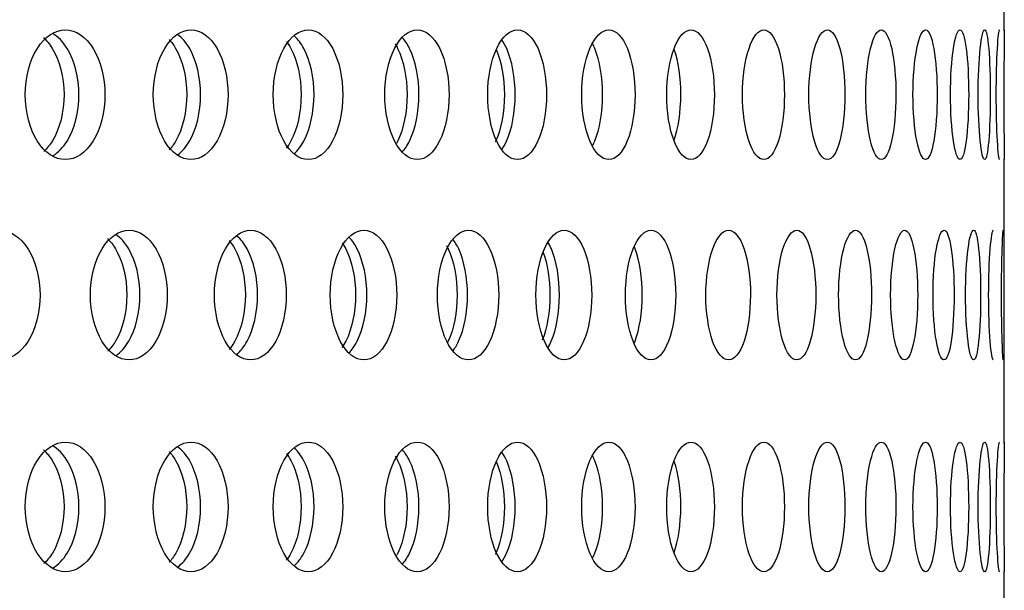
# Model space of a CAD drawing. Units: millimetres. Extents: x 0 to 291, y -7 to 204.
# Drawn here: x 270 to 274, y 151 to 153 of the extents above; entities that cross this region are included whole.
import ezdxf

# ---------------------------------------------------------------- set-up
doc = ezdxf.new("R2010")
doc.units = ezdxf.units.MM
doc.layers.add('C-23G-CHAPA_CUBO', color=7, linetype='Continuous')
doc.layers.add('Predeterminado', color=7, linetype='Continuous')

# ---------------------------------------------------------------- blocks, each defined once
blk = doc.blocks.new('SE3')
at = {"layer": 'C-23G-CHAPA_CUBO', "color": 7, "linetype": 'Continuous'}
for p, q in [((274.0611, 153.3751), (274.0611, 154.4464)), ((274.0611, 151.8186), (274.0611, 152.8899)), ((274.0611, 150.2621), (274.0611, 151.3334))]:
    blk.add_line(p, q, dxfattribs=at)
for points, knots in [([(270.5114, 152.8889), (270.5506, 152.8889), (270.5887, 152.9143), (270.6442, 153.004), (270.6608, 153.0685), (270.661, 153.1982), (270.6448, 153.2626), (270.5889, 153.3535), (270.5506, 153.3787), (270.4732, 153.3791), (270.4339, 153.3536), (270.3771, 153.2643), (270.3598, 153.2), (270.3595, 153.0693), (270.3766, 153.0047), (270.4333, 152.9146), (270.4723, 152.8889), (270.5114, 152.8889)], [0, 0, 0, 0, 0.125, 0.125, 0.25, 0.25, 0.375, 0.375, 0.5, 0.5, 0.625, 0.625, 0.75, 0.75, 0.875, 0.875, 1, 1, 1, 1]), ([(270.4649, 152.9039), (270.4848, 152.9158), (270.5031, 152.9345), (270.546, 153.0039), (270.5626, 153.0684), (270.5628, 153.1982), (270.5465, 153.2626), (270.5028, 153.334), (270.4836, 153.3533), (270.4628, 153.3651)], [0.0563861, 0.0563861, 0.0563861, 0.0563861, 0.125, 0.125, 0.25, 0.25, 0.375, 0.375, 0.446224, 0.446224, 0.446224, 0.446224]), ([(270.9863, 152.8889), (271.0231, 152.8889), (271.0588, 152.9143), (271.1107, 153.004), (271.1263, 153.0685), (271.1264, 153.1982), (271.1112, 153.2626), (271.0589, 153.3535), (271.0231, 153.3787), (270.9504, 153.3791), (270.9136, 153.3536), (270.8603, 153.2643), (270.844, 153.2), (270.8438, 153.0693), (270.8599, 153.0047), (270.9131, 152.9146), (270.9496, 152.8889), (270.9863, 152.8889)], [0, 0, 0, 0, 0.125, 0.125, 0.25, 0.25, 0.375, 0.375, 0.5, 0.5, 0.625, 0.625, 0.75, 0.75, 0.875, 0.875, 1, 1, 1, 1]), ([(270.9362, 152.9072), (270.9529, 152.9192), (270.9683, 152.9367), (271.0071, 153.0039), (271.0226, 153.0684), (271.0228, 153.1982), (271.0076, 153.2626), (270.9684, 153.3309), (270.9528, 153.3487), (270.936, 153.3607)], [0.0625431, 0.0625431, 0.0625431, 0.0625431, 0.125, 0.125, 0.25, 0.25, 0.375, 0.375, 0.4378779, 0.4378779, 0.4378779, 0.4378779]), ([(271.4301, 152.8889), (271.4643, 152.8889), (271.4975, 152.9143), (271.5458, 153.004), (271.5603, 153.0685), (271.5604, 153.1982), (271.5463, 153.2626), (271.4977, 153.3535), (271.4643, 153.3787), (271.3967, 153.3791), (271.3623, 153.3536), (271.3127, 153.2643), (271.2974, 153.2), (271.2972, 153.0693), (271.3122, 153.0047), (271.3618, 152.9146), (271.3959, 152.8889), (271.4301, 152.8889)], [0, 0, 0, 0, 0.125, 0.125, 0.25, 0.25, 0.375, 0.375, 0.5, 0.5, 0.625, 0.625, 0.75, 0.75, 0.875, 0.875, 1, 1, 1, 1]), ([(271.8419, 152.8889), (271.8735, 152.8889), (271.9041, 152.9143), (271.9486, 153.004), (271.962, 153.0685), (271.9621, 153.1982), (271.9491, 153.2626), (271.9042, 153.3535), (271.8734, 153.3787), (271.811, 153.3791), (271.7792, 153.3536), (271.7332, 153.2643), (271.7191, 153.2), (271.7189, 153.0693), (271.7328, 153.0047), (271.7787, 152.9146), (271.8102, 152.8889), (271.8419, 152.8889)], [0, 0, 0, 0, 0.125, 0.125, 0.25, 0.25, 0.375, 0.375, 0.5, 0.5, 0.625, 0.625, 0.75, 0.75, 0.875, 0.875, 1, 1, 1, 1]), ([(272.2207, 152.8889), (272.2496, 152.8889), (272.2777, 152.9143), (272.3183, 153.004), (272.3305, 153.0685), (272.3306, 153.1982), (272.3188, 153.2626), (272.2778, 153.3535), (272.2496, 153.3787), (272.1924, 153.3791), (272.1632, 153.3536), (272.1211, 153.2643), (272.1081, 153.2), (272.1079, 153.0693), (272.1207, 153.0047), (272.1628, 152.9146), (272.1917, 152.8889), (272.2207, 152.8889)], [0, 0, 0, 0, 0.125, 0.125, 0.25, 0.25, 0.375, 0.375, 0.5, 0.5, 0.625, 0.625, 0.75, 0.75, 0.875, 0.875, 1, 1, 1, 1]), ([(272.5658, 152.8889), (272.592, 152.8889), (272.6174, 152.9143), (272.6541, 153.004), (272.6651, 153.0685), (272.6652, 153.1982), (272.6545, 153.2626), (272.6175, 153.3535), (272.592, 153.3787), (272.5402, 153.3791), (272.5137, 153.3536), (272.4754, 153.2643), (272.4636, 153.2), (272.4634, 153.0693), (272.4751, 153.0047), (272.5133, 152.9146), (272.5396, 152.8889), (272.5658, 152.8889)], [0, 0, 0, 0, 0.125, 0.125, 0.25, 0.25, 0.375, 0.375, 0.5, 0.5, 0.625, 0.625, 0.75, 0.75, 0.875, 0.875, 1, 1, 1, 1]), ([(272.8765, 152.8889), (272.9, 152.8889), (272.9226, 152.9143), (272.9553, 153.004), (272.9651, 153.0685), (272.9652, 153.1982), (272.9557, 153.2626), (272.9227, 153.3535), (272.8999, 153.3787), (272.8536, 153.3791), (272.8299, 153.3536), (272.7956, 153.2643), (272.785, 153.2), (272.7848, 153.0693), (272.7952, 153.0047), (272.8296, 152.9146), (272.8531, 152.8889), (272.8765, 152.8889)], [0, 0, 0, 0, 0.125, 0.125, 0.25, 0.25, 0.375, 0.375, 0.5, 0.5, 0.625, 0.625, 0.75, 0.75, 0.875, 0.875, 1, 1, 1, 1]), ([(273.1522, 152.8889), (273.1728, 152.8889), (273.1926, 152.9143), (273.2213, 153.004), (273.2298, 153.0685), (273.2299, 153.1982), (273.2216, 153.2626), (273.1927, 153.3535), (273.1728, 153.3787), (273.132, 153.3791), (273.1111, 153.3536), (273.0808, 153.2643), (273.0714, 153.2), (273.0713, 153.0693), (273.0805, 153.0047), (273.1108, 152.9146), (273.1315, 152.8889), (273.1522, 152.8889)], [0, 0, 0, 0, 0.125, 0.125, 0.25, 0.25, 0.375, 0.375, 0.5, 0.5, 0.625, 0.625, 0.75, 0.75, 0.875, 0.875, 1, 1, 1, 1]), ([(273.3922, 152.8889), (273.4099, 152.8889), (273.4269, 152.9143), (273.4515, 153.004), (273.4588, 153.0685), (273.4588, 153.1982), (273.4517, 153.2626), (273.427, 153.3535), (273.4099, 153.3787), (273.3748, 153.3791), (273.3568, 153.3536), (273.3305, 153.2643), (273.3224, 153.2), (273.3223, 153.0693), (273.3303, 153.0047), (273.3565, 152.9146), (273.3744, 152.8889), (273.3922, 152.8889)], [0, 0, 0, 0, 0.125, 0.125, 0.25, 0.25, 0.375, 0.375, 0.5, 0.5, 0.625, 0.625, 0.75, 0.75, 0.875, 0.875, 1, 1, 1, 1]), ([(273.596, 152.8889), (273.6109, 152.8889), (273.625, 152.9143), (273.6454, 153.004), (273.6514, 153.0685), (273.6515, 153.1982), (273.6456, 153.2626), (273.6251, 153.3535), (273.6109, 153.3787), (273.5815, 153.3791), (273.5664, 153.3536), (273.5443, 153.2643), (273.5374, 153.2), (273.5373, 153.0693), (273.5441, 153.0047), (273.5662, 152.9146), (273.5812, 152.8889), (273.596, 152.8889)], [0, 0, 0, 0, 0.125, 0.125, 0.25, 0.25, 0.375, 0.375, 0.5, 0.5, 0.625, 0.625, 0.75, 0.75, 0.875, 0.875, 1, 1, 1, 1]), ([(273.7633, 152.8889), (273.7752, 152.8889), (273.7865, 152.9143), (273.8027, 153.004), (273.8074, 153.0685), (273.8074, 153.1982), (273.8028, 153.2626), (273.7865, 153.3535), (273.7752, 153.3787), (273.7517, 153.3791), (273.7395, 153.3536), (273.7215, 153.2643), (273.7159, 153.2), (273.7159, 153.0693), (273.7214, 153.0047), (273.7393, 152.9146), (273.7514, 152.8889), (273.7633, 152.8889)], [0, 0, 0, 0, 0.125, 0.125, 0.25, 0.25, 0.375, 0.375, 0.5, 0.5, 0.625, 0.625, 0.75, 0.75, 0.875, 0.875, 1, 1, 1, 1]), ([(273.8937, 152.8889), (273.9027, 152.8889), (273.911, 152.9143), (273.9229, 153.004), (273.9264, 153.0685), (273.9264, 153.1982), (273.923, 153.2626), (273.9111, 153.3535), (273.9026, 153.3787), (273.885, 153.3791), (273.8757, 153.3536), (273.862, 153.2643), (273.8577, 153.2), (273.8576, 153.0693), (273.8619, 153.0047), (273.8756, 152.9146), (273.8848, 152.8889), (273.8937, 152.8889)], [0, 0, 0, 0, 0.125, 0.125, 0.25, 0.25, 0.375, 0.375, 0.5, 0.5, 0.625, 0.625, 0.75, 0.75, 0.875, 0.875, 1, 1, 1, 1]), ([(273.9869, 152.8889), (273.9929, 152.8889), (273.9983, 152.9143), (274.0059, 153.004), (274.0081, 153.0685), (274.0081, 153.1982), (274.006, 153.2626), (273.9983, 153.3535), (273.9929, 153.3787), (273.9811, 153.3791), (273.9748, 153.3536), (273.9653, 153.2643), (273.9623, 153.2), (273.9623, 153.0693), (273.9652, 153.0047), (273.9747, 152.9146), (273.981, 152.8889), (273.9869, 152.8889)], [0, 0, 0, 0, 0.125, 0.125, 0.25, 0.25, 0.375, 0.375, 0.5, 0.5, 0.625, 0.625, 0.75, 0.75, 0.875, 0.875, 1, 1, 1, 1]), ([(274.0427, 153.3789), (274.0398, 153.3789), (274.0365, 153.3535), (274.0313, 153.2643), (274.0296, 153.2), (274.0296, 153.0693), (274.0313, 153.0047), (274.0364, 152.9146), (274.0398, 152.8889), (274.0427, 152.8889)], [0.5003197, 0.5003197, 0.5003197, 0.5003197, 0.625, 0.625, 0.75, 0.75, 0.875, 0.875, 1, 1, 1, 1]), ([(274.0611, 153.3787), (274.0611, 153.3763), (274.0607, 153.3512), (274.0599, 153.2643), (274.0594, 153.2), (274.0594, 153.0693), (274.0598, 153.0047), (274.0607, 152.9146), (274.0611, 152.8889), (274.0611, 152.8889)], [0.50677, 0.50677, 0.50677, 0.50677, 0.625, 0.625, 0.75, 0.75, 0.875, 0.875, 1, 1, 1, 1]), ([(270.4282, 153.3495), (270.4405, 153.3387), (270.452, 153.3251), (270.4897, 153.2644), (270.5065, 153.2), (270.5067, 153.0693), (270.4902, 153.0047), (270.4528, 152.9439), (270.4418, 152.9305), (270.4299, 152.9197)], [0.5799694, 0.5799694, 0.5799694, 0.5799694, 0.625, 0.625, 0.75, 0.75, 0.875, 0.875, 0.9187307, 0.9187307, 0.9187307, 0.9187307]), ([(270.9035, 153.3428), (270.9125, 153.3333), (270.9209, 153.322), (270.9544, 153.2644), (270.9701, 153.2), (270.9704, 153.0693), (270.9549, 153.0047), (270.9215, 152.9467), (270.9132, 152.9354), (270.9044, 152.9258)], [0.5887451, 0.5887451, 0.5887451, 0.5887451, 0.625, 0.625, 0.75, 0.75, 0.875, 0.875, 0.9108144, 0.9108144, 0.9108144, 0.9108144]), ([(271.3471, 153.335), (271.3531, 153.3273), (271.3587, 153.3186), (271.3881, 153.2644), (271.4027, 153.2), (271.4029, 153.0693), (271.3885, 153.0047), (271.359, 152.9495), (271.3531, 152.9404), (271.3468, 152.9323)], [0.5981732, 0.5981732, 0.5981732, 0.5981732, 0.625, 0.625, 0.75, 0.75, 0.875, 0.875, 0.9030668, 0.9030668, 0.9030668, 0.9030668]), ([(271.3764, 152.9115), (271.3899, 152.9233), (271.4023, 152.9393), (271.437, 153.0039), (271.4515, 153.0684), (271.4516, 153.1982), (271.4375, 153.2626), (271.4029, 153.3275), (271.3909, 153.3432), (271.3779, 153.3549)], [0.0696741, 0.0696741, 0.0696741, 0.0696741, 0.125, 0.125, 0.25, 0.25, 0.375, 0.375, 0.428428, 0.428428, 0.428428, 0.428428]), ([(271.758, 153.3259), (271.7613, 153.3206), (271.7645, 153.315), (271.7898, 153.2644), (271.8033, 153.2), (271.8035, 153.0693), (271.7902, 153.0047), (271.7663, 152.9564), (271.7647, 152.9532), (271.763, 152.9502)], [0.6082188, 0.6082188, 0.6082188, 0.6082188, 0.625, 0.625, 0.75, 0.75, 0.875, 0.875, 0.8840129, 0.8840129, 0.8840129, 0.8840129]), ([(271.7846, 152.9171), (271.7949, 152.9282), (271.8044, 152.9423), (271.8349, 153.0039), (271.8482, 153.0684), (271.8484, 153.1982), (271.8354, 153.2626), (271.8049, 153.3245), (271.7958, 153.3383), (271.7859, 153.3492)], [0.078034, 0.078034, 0.078034, 0.078034, 0.125, 0.125, 0.25, 0.25, 0.375, 0.375, 0.4202342, 0.4202342, 0.4202342, 0.4202342]), ([(272.1609, 152.926), (272.1676, 152.9354), (272.1739, 152.9465), (272.1999, 153.0039), (272.212, 153.0684), (272.2122, 153.1982), (272.2003, 153.2626), (272.1741, 153.321), (272.1677, 153.3323), (272.1608, 153.3418)], [0.0898051, 0.0898051, 0.0898051, 0.0898051, 0.125, 0.125, 0.25, 0.25, 0.375, 0.375, 0.4105576, 0.4105576, 0.4105576, 0.4105576]), ([(272.5047, 152.9412), (272.5076, 152.9468), (272.5104, 152.9528), (272.5313, 153.0039), (272.5422, 153.0684), (272.5423, 153.1982), (272.5316, 153.2626), (272.5104, 153.3149), (272.5075, 153.3213), (272.5044, 153.3271)], [0.1072335, 0.1072335, 0.1072335, 0.1072335, 0.125, 0.125, 0.25, 0.25, 0.375, 0.375, 0.3937656, 0.3937656, 0.3937656, 0.3937656]), ([(272.1413, 153.3023), (272.1599, 153.258), (272.171, 153.1968), (272.1712, 153.0693), (272.1591, 153.0047), (272.1379, 152.958), (272.1372, 152.9563), (272.1364, 152.9548)], [0.6311473, 0.6311473, 0.6311473, 0.6311473, 0.75, 0.75, 0.875, 0.875, 0.8795689, 0.8795689, 0.8795689, 0.8795689]), ([(272.8129, 152.9617), (272.8286, 153.0064), (272.838, 153.0697), (272.8381, 153.1968), (272.829, 153.2599), (272.8132, 153.3052)], [0.1273917, 0.1273917, 0.1273917, 0.1273917, 0.25, 0.25, 0.3723951, 0.3723951, 0.3723951, 0.3723951]), ([(270.2624, 152.1324), (270.3027, 152.1324), (270.3419, 152.158), (270.3986, 152.2478), (270.4156, 152.3122), (270.4158, 152.4415), (270.3992, 152.5058), (270.342, 152.5968), (270.3026, 152.6222), (270.223, 152.6225), (270.1827, 152.5969), (270.1247, 152.5074), (270.107, 152.4433), (270.1068, 152.3128), (270.1242, 152.2484), (270.1822, 152.1582), (270.2221, 152.1324), (270.2624, 152.1324)], [0, 0, 0, 0, 0.125, 0.125, 0.25, 0.25, 0.375, 0.375, 0.5, 0.5, 0.625, 0.625, 0.75, 0.75, 0.875, 0.875, 1, 1, 1, 1]), ([(270.7525, 152.1324), (270.7904, 152.1324), (270.8272, 152.158), (270.8805, 152.2478), (270.8964, 152.3122), (270.8966, 152.4415), (270.881, 152.5058), (270.8273, 152.5968), (270.7903, 152.6222), (270.7155, 152.6225), (270.6775, 152.5969), (270.6229, 152.5074), (270.6063, 152.4433), (270.606, 152.3128), (270.6225, 152.2484), (270.677, 152.1582), (270.7147, 152.1324), (270.7525, 152.1324)], [0, 0, 0, 0, 0.125, 0.125, 0.25, 0.25, 0.375, 0.375, 0.5, 0.5, 0.625, 0.625, 0.75, 0.75, 0.875, 0.875, 1, 1, 1, 1]), ([(271.212, 152.1324), (271.2474, 152.1324), (271.2817, 152.158), (271.3315, 152.2478), (271.3463, 152.3122), (271.3465, 152.4415), (271.332, 152.5058), (271.2818, 152.5968), (271.2473, 152.6222), (271.1774, 152.6225), (271.1419, 152.5969), (271.0908, 152.5074), (271.0752, 152.4433), (271.075, 152.3128), (271.0904, 152.2484), (271.1414, 152.1582), (271.1766, 152.1324), (271.212, 152.1324)], [0, 0, 0, 0, 0.125, 0.125, 0.25, 0.25, 0.375, 0.375, 0.5, 0.5, 0.625, 0.625, 0.75, 0.75, 0.875, 0.875, 1, 1, 1, 1]), ([(271.6399, 152.1324), (271.6727, 152.1324), (271.7045, 152.158), (271.7506, 152.2478), (271.7644, 152.3122), (271.7645, 152.4415), (271.7511, 152.5058), (271.7046, 152.5968), (271.6726, 152.6222), (271.6078, 152.6225), (271.5748, 152.5969), (271.5273, 152.5074), (271.5128, 152.4433), (271.5126, 152.3128), (271.5269, 152.2484), (271.5744, 152.1582), (271.607, 152.1324), (271.6399, 152.1324)], [0, 0, 0, 0, 0.125, 0.125, 0.25, 0.25, 0.375, 0.375, 0.5, 0.5, 0.625, 0.625, 0.75, 0.75, 0.875, 0.875, 1, 1, 1, 1]), ([(272.0353, 152.1324), (272.0655, 152.1324), (272.0947, 152.158), (272.1371, 152.2478), (272.1496, 152.3122), (272.1498, 152.4415), (272.1375, 152.5058), (272.0948, 152.5968), (272.0654, 152.6222), (272.0057, 152.6225), (271.9753, 152.5969), (271.9316, 152.5074), (271.9182, 152.4433), (271.918, 152.3128), (271.9312, 152.2484), (271.975, 152.1582), (272.0051, 152.1324), (272.0353, 152.1324)], [0, 0, 0, 0, 0.125, 0.125, 0.25, 0.25, 0.375, 0.375, 0.5, 0.5, 0.625, 0.625, 0.75, 0.75, 0.875, 0.875, 1, 1, 1, 1]), ([(272.3974, 152.1324), (272.4249, 152.1324), (272.4515, 152.158), (272.49, 152.2478), (272.5014, 152.3122), (272.5015, 152.4415), (272.4903, 152.5058), (272.4516, 152.5968), (272.4248, 152.6222), (272.3704, 152.6225), (272.3427, 152.5969), (272.3027, 152.5074), (272.2905, 152.4433), (272.2903, 152.3128), (272.3024, 152.2484), (272.3424, 152.1582), (272.3698, 152.1324), (272.3974, 152.1324)], [0, 0, 0, 0, 0.125, 0.125, 0.25, 0.25, 0.375, 0.375, 0.5, 0.5, 0.625, 0.625, 0.75, 0.75, 0.875, 0.875, 1, 1, 1, 1]), ([(272.7254, 152.1324), (272.7501, 152.1324), (272.7741, 152.158), (272.8086, 152.2478), (272.8188, 152.3122), (272.8189, 152.4415), (272.8089, 152.5058), (272.7741, 152.5968), (272.7501, 152.6222), (272.7011, 152.6225), (272.6761, 152.5969), (272.64, 152.5074), (272.629, 152.4433), (272.6288, 152.3128), (272.6398, 152.2484), (272.6758, 152.1582), (272.7006, 152.1324), (272.7254, 152.1324)], [0, 0, 0, 0, 0.125, 0.125, 0.25, 0.25, 0.375, 0.375, 0.5, 0.5, 0.625, 0.625, 0.75, 0.75, 0.875, 0.875, 1, 1, 1, 1]), ([(273.0186, 152.1324), (273.0406, 152.1324), (273.0618, 152.158), (273.0923, 152.2478), (273.1013, 152.3122), (273.1014, 152.4415), (273.0926, 152.5058), (273.0618, 152.5968), (273.0406, 152.6222), (272.9971, 152.6225), (272.9749, 152.5969), (272.9428, 152.5074), (272.9329, 152.4433), (272.9328, 152.3128), (272.9425, 152.2484), (272.9746, 152.1582), (272.9967, 152.1324), (273.0186, 152.1324)], [0, 0, 0, 0, 0.125, 0.125, 0.25, 0.25, 0.375, 0.375, 0.5, 0.5, 0.625, 0.625, 0.75, 0.75, 0.875, 0.875, 1, 1, 1, 1]), ([(273.2765, 152.1324), (273.2957, 152.1324), (273.3141, 152.158), (273.3405, 152.2478), (273.3483, 152.3122), (273.3484, 152.4415), (273.3408, 152.5058), (273.3141, 152.5968), (273.2956, 152.6222), (273.2578, 152.6225), (273.2384, 152.5969), (273.2103, 152.5074), (273.2017, 152.4433), (273.2016, 152.3128), (273.2101, 152.2484), (273.2382, 152.1582), (273.2574, 152.1324), (273.2765, 152.1324)], [0, 0, 0, 0, 0.125, 0.125, 0.25, 0.25, 0.375, 0.375, 0.5, 0.5, 0.625, 0.625, 0.75, 0.75, 0.875, 0.875, 1, 1, 1, 1]), ([(273.4986, 152.1324), (273.5148, 152.1324), (273.5304, 152.158), (273.5527, 152.2478), (273.5592, 152.3122), (273.5593, 152.4415), (273.5529, 152.5058), (273.5304, 152.5968), (273.5148, 152.6222), (273.4826, 152.6225), (273.4661, 152.5969), (273.4421, 152.5074), (273.4347, 152.4433), (273.4346, 152.3128), (273.4419, 152.2484), (273.4659, 152.1582), (273.4823, 152.1324), (273.4986, 152.1324)], [0, 0, 0, 0, 0.125, 0.125, 0.25, 0.25, 0.375, 0.375, 0.5, 0.5, 0.625, 0.625, 0.75, 0.75, 0.875, 0.875, 1, 1, 1, 1]), ([(273.6842, 152.1324), (273.6975, 152.1324), (273.7102, 152.158), (273.7284, 152.2478), (273.7337, 152.3122), (273.7337, 152.4415), (273.7286, 152.5058), (273.7103, 152.5968), (273.6975, 152.6222), (273.6711, 152.6225), (273.6575, 152.5969), (273.6376, 152.5074), (273.6315, 152.4433), (273.6314, 152.3128), (273.6375, 152.2484), (273.6573, 152.1582), (273.6709, 152.1324), (273.6842, 152.1324)], [0, 0, 0, 0, 0.125, 0.125, 0.25, 0.25, 0.375, 0.375, 0.5, 0.5, 0.625, 0.625, 0.75, 0.75, 0.875, 0.875, 1, 1, 1, 1]), ([(273.8331, 152.1324), (273.8435, 152.1324), (273.8533, 152.158), (273.8672, 152.2478), (273.8713, 152.3122), (273.8713, 152.4415), (273.8674, 152.5058), (273.8533, 152.5968), (273.8435, 152.6222), (273.8229, 152.6225), (273.8122, 152.5969), (273.7965, 152.5074), (273.7916, 152.4433), (273.7915, 152.3128), (273.7964, 152.2484), (273.8121, 152.1582), (273.8227, 152.1324), (273.8331, 152.1324)], [0, 0, 0, 0, 0.125, 0.125, 0.25, 0.25, 0.375, 0.375, 0.5, 0.5, 0.625, 0.625, 0.75, 0.75, 0.875, 0.875, 1, 1, 1, 1]), ([(273.9449, 152.1324), (273.9524, 152.1324), (273.9593, 152.158), (273.969, 152.2478), (273.9717, 152.3122), (273.9717, 152.4415), (273.969, 152.5058), (273.9593, 152.5968), (273.9524, 152.6222), (273.9377, 152.6225), (273.9299, 152.5969), (273.9184, 152.5074), (273.9148, 152.4433), (273.9147, 152.3128), (273.9183, 152.2484), (273.9298, 152.1582), (273.9375, 152.1324), (273.9449, 152.1324)], [0, 0, 0, 0, 0.125, 0.125, 0.25, 0.25, 0.375, 0.375, 0.5, 0.5, 0.625, 0.625, 0.75, 0.75, 0.875, 0.875, 1, 1, 1, 1]), ([(274.0195, 152.6224), (274.0151, 152.6224), (274.0103, 152.5968), (274.0031, 152.5074), (274.0007, 152.4433), (274.0007, 152.3128), (274.003, 152.2484), (274.0102, 152.1582), (274.015, 152.1324), (274.0195, 152.1324)], [0.5002755, 0.5002755, 0.5002755, 0.5002755, 0.625, 0.625, 0.75, 0.75, 0.875, 0.875, 1, 1, 1, 1]), ([(274.0566, 152.6224), (274.0551, 152.6224), (274.0533, 152.5968), (274.0503, 152.5074), (274.0492, 152.4433), (274.0492, 152.3128), (274.0503, 152.2484), (274.0533, 152.1582), (274.0551, 152.1324), (274.0566, 152.1324)], [0.5002755, 0.5002755, 0.5002755, 0.5002755, 0.625, 0.625, 0.75, 0.75, 0.875, 0.875, 1, 1, 1, 1]), ([(270.6709, 152.5905), (270.6818, 152.58), (270.692, 152.5672), (270.7276, 152.5075), (270.7436, 152.4433), (270.7439, 152.3128), (270.7281, 152.2484), (270.6927, 152.1886), (270.6828, 152.1759), (270.6722, 152.1655)], [0.5831042, 0.5831042, 0.5831042, 0.5831042, 0.625, 0.625, 0.75, 0.75, 0.875, 0.875, 0.9158547, 0.9158547, 0.9158547, 0.9158547]), ([(270.7029, 152.1497), (270.7208, 152.1617), (270.7372, 152.1797), (270.7775, 152.2477), (270.7934, 152.3122), (270.7935, 152.4415), (270.778, 152.5058), (270.7372, 152.5752), (270.7204, 152.5935), (270.7022, 152.6055)], [0.0605393, 0.0605393, 0.0605393, 0.0605393, 0.125, 0.125, 0.25, 0.25, 0.375, 0.375, 0.4404288, 0.4404288, 0.4404288, 0.4404288]), ([(271.1306, 152.5831), (271.1382, 152.5742), (271.1454, 152.5638), (271.1768, 152.5075), (271.1918, 152.4433), (271.192, 152.3128), (271.1772, 152.2484), (271.1457, 152.1914), (271.1385, 152.1808), (271.1307, 152.1717)], [0.5924765, 0.5924765, 0.5924765, 0.5924765, 0.625, 0.625, 0.75, 0.75, 0.875, 0.875, 0.9080162, 0.9080162, 0.9080162, 0.9080162]), ([(271.1589, 152.1536), (271.1736, 152.1655), (271.1871, 152.1821), (271.2233, 152.2477), (271.2381, 152.3122), (271.2383, 152.4415), (271.2238, 152.5058), (271.1875, 152.5719), (271.1743, 152.5884), (271.1599, 152.6003)], [0.0672101, 0.0672101, 0.0672101, 0.0672101, 0.125, 0.125, 0.25, 0.25, 0.375, 0.375, 0.4315701, 0.4315701, 0.4315701, 0.4315701]), ([(271.5833, 152.1586), (271.5948, 152.17), (271.6054, 152.1849), (271.6376, 152.2477), (271.6513, 152.3122), (271.6514, 152.4415), (271.638, 152.5058), (271.6059, 152.5689), (271.5957, 152.5835), (271.5846, 152.5947)], [0.0749759, 0.0749759, 0.0749759, 0.0749759, 0.125, 0.125, 0.25, 0.25, 0.375, 0.375, 0.4232329, 0.4232329, 0.4232329, 0.4232329]), ([(271.9753, 152.1653), (271.9836, 152.1756), (271.9913, 152.1882), (272.0193, 152.2477), (272.0319, 152.3122), (272.032, 152.4415), (272.0197, 152.5058), (271.9918, 152.5657), (271.9843, 152.578), (271.9762, 152.5882)], [0.0842418, 0.0842418, 0.0842418, 0.0842418, 0.125, 0.125, 0.25, 0.25, 0.375, 0.375, 0.41438, 0.41438, 0.41438, 0.41438]), ([(271.5578, 152.5749), (271.5626, 152.568), (271.5671, 152.5604), (271.5945, 152.5075), (271.6083, 152.4433), (271.6085, 152.3128), (271.5949, 152.2484), (271.5672, 152.1944), (271.5624, 152.1863), (271.5572, 152.1789)], [0.6020034, 0.6020034, 0.6020034, 0.6020034, 0.625, 0.625, 0.75, 0.75, 0.875, 0.875, 0.8996271, 0.8996271, 0.8996271, 0.8996271]), ([(271.9522, 152.5645), (271.9544, 152.5606), (271.9565, 152.5565), (271.9798, 152.5075), (271.9925, 152.4433), (271.9926, 152.3128), (271.9801, 152.2484), (271.9583, 152.202), (271.9577, 152.2007), (271.957, 152.1994)], [0.6130497, 0.6130497, 0.6130497, 0.6130497, 0.625, 0.625, 0.75, 0.75, 0.875, 0.875, 0.8786971, 0.8786971, 0.8786971, 0.8786971]), ([(272.3364, 152.1785), (272.3407, 152.1858), (272.3448, 152.194), (272.3678, 152.2477), (272.3792, 152.3122), (272.3793, 152.4415), (272.3682, 152.5058), (272.3449, 152.5607), (272.3406, 152.5693), (272.336, 152.5769)], [0.1002225, 0.1002225, 0.1002225, 0.1002225, 0.125, 0.125, 0.25, 0.25, 0.375, 0.375, 0.4007941, 0.4007941, 0.4007941, 0.4007941]), ([(272.6625, 152.1964), (272.6633, 152.1985), (272.6642, 152.2007), (272.6822, 152.2477), (272.6924, 152.3122), (272.6925, 152.4415), (272.6826, 152.5058), (272.6644, 152.5537), (272.6635, 152.5559), (272.6626, 152.5581)], [0.1188348, 0.1188348, 0.1188348, 0.1188348, 0.125, 0.125, 0.25, 0.25, 0.375, 0.375, 0.3813625, 0.3813625, 0.3813625, 0.3813625]), ([(272.3183, 152.5377), (272.3341, 152.4942), (272.3434, 152.4365), (272.3435, 152.3146), (272.3328, 152.252), (272.3145, 152.2071)], [0.6379485, 0.6379485, 0.6379485, 0.6379485, 0.75, 0.75, 0.8715463, 0.8715463, 0.8715463, 0.8715463]), ([(270.5114, 151.3324), (270.5506, 151.3324), (270.5887, 151.3578), (270.6442, 151.4474), (270.6608, 151.512), (270.661, 151.6416), (270.6448, 151.7061), (270.5889, 151.797), (270.5506, 151.8222), (270.4732, 151.8225), (270.4339, 151.7971), (270.3771, 151.7078), (270.3598, 151.6435), (270.3595, 151.5128), (270.3766, 151.4482), (270.4333, 151.3581), (270.4723, 151.3324), (270.5114, 151.3324)], [0, 0, 0, 0, 0.125, 0.125, 0.25, 0.25, 0.375, 0.375, 0.5, 0.5, 0.625, 0.625, 0.75, 0.75, 0.875, 0.875, 1, 1, 1, 1]), ([(270.4649, 151.3473), (270.4848, 151.3593), (270.5031, 151.378), (270.546, 151.4474), (270.5626, 151.5119), (270.5628, 151.6417), (270.5465, 151.7061), (270.5028, 151.7774), (270.4836, 151.7968), (270.4628, 151.8086)], [0.0563861, 0.0563861, 0.0563861, 0.0563861, 0.125, 0.125, 0.25, 0.25, 0.375, 0.375, 0.446224, 0.446224, 0.446224, 0.446224]), ([(270.9863, 151.3324), (271.0231, 151.3324), (271.0588, 151.3578), (271.1107, 151.4474), (271.1263, 151.512), (271.1264, 151.6416), (271.1112, 151.7061), (271.0589, 151.797), (271.0231, 151.8222), (270.9504, 151.8225), (270.9136, 151.7971), (270.8603, 151.7078), (270.844, 151.6435), (270.8438, 151.5128), (270.8599, 151.4482), (270.9131, 151.3581), (270.9496, 151.3324), (270.9863, 151.3324)], [0, 0, 0, 0, 0.125, 0.125, 0.25, 0.25, 0.375, 0.375, 0.5, 0.5, 0.625, 0.625, 0.75, 0.75, 0.875, 0.875, 1, 1, 1, 1]), ([(270.9362, 151.3507), (270.9529, 151.3627), (270.9683, 151.3802), (271.0071, 151.4474), (271.0226, 151.5119), (271.0228, 151.6417), (271.0076, 151.7061), (270.9684, 151.7744), (270.9528, 151.7921), (270.936, 151.8041)], [0.0625431, 0.0625431, 0.0625431, 0.0625431, 0.125, 0.125, 0.25, 0.25, 0.375, 0.375, 0.4378779, 0.4378779, 0.4378779, 0.4378779]), ([(271.4301, 151.3324), (271.4643, 151.3324), (271.4975, 151.3578), (271.5458, 151.4474), (271.5603, 151.512), (271.5604, 151.6416), (271.5463, 151.7061), (271.4977, 151.797), (271.4643, 151.8222), (271.3967, 151.8225), (271.3623, 151.7971), (271.3127, 151.7078), (271.2974, 151.6435), (271.2972, 151.5128), (271.3122, 151.4482), (271.3618, 151.3581), (271.3959, 151.3324), (271.4301, 151.3324)], [0, 0, 0, 0, 0.125, 0.125, 0.25, 0.25, 0.375, 0.375, 0.5, 0.5, 0.625, 0.625, 0.75, 0.75, 0.875, 0.875, 1, 1, 1, 1]), ([(271.3764, 151.355), (271.3899, 151.3667), (271.4023, 151.3828), (271.437, 151.4474), (271.4515, 151.5119), (271.4516, 151.6417), (271.4375, 151.7061), (271.4029, 151.771), (271.3909, 151.7867), (271.3779, 151.7983)], [0.0696741, 0.0696741, 0.0696741, 0.0696741, 0.125, 0.125, 0.25, 0.25, 0.375, 0.375, 0.428428, 0.428428, 0.428428, 0.428428]), ([(271.8419, 151.3324), (271.8735, 151.3324), (271.9041, 151.3578), (271.9486, 151.4474), (271.962, 151.512), (271.9621, 151.6416), (271.9491, 151.7061), (271.9042, 151.797), (271.8734, 151.8222), (271.811, 151.8225), (271.7792, 151.7971), (271.7332, 151.7078), (271.7191, 151.6435), (271.7189, 151.5128), (271.7328, 151.4482), (271.7787, 151.3581), (271.8102, 151.3324), (271.8419, 151.3324)], [0, 0, 0, 0, 0.125, 0.125, 0.25, 0.25, 0.375, 0.375, 0.5, 0.5, 0.625, 0.625, 0.75, 0.75, 0.875, 0.875, 1, 1, 1, 1]), ([(272.2207, 151.3324), (272.2496, 151.3324), (272.2777, 151.3578), (272.3183, 151.4474), (272.3305, 151.512), (272.3306, 151.6416), (272.3188, 151.7061), (272.2778, 151.797), (272.2496, 151.8222), (272.1924, 151.8225), (272.1632, 151.7971), (272.1211, 151.7078), (272.1081, 151.6435), (272.1079, 151.5128), (272.1207, 151.4482), (272.1628, 151.3581), (272.1917, 151.3324), (272.2207, 151.3324)], [0, 0, 0, 0, 0.125, 0.125, 0.25, 0.25, 0.375, 0.375, 0.5, 0.5, 0.625, 0.625, 0.75, 0.75, 0.875, 0.875, 1, 1, 1, 1]), ([(272.5658, 151.3324), (272.592, 151.3324), (272.6174, 151.3578), (272.6541, 151.4474), (272.6651, 151.512), (272.6652, 151.6416), (272.6545, 151.7061), (272.6175, 151.797), (272.592, 151.8222), (272.5402, 151.8225), (272.5137, 151.7971), (272.4754, 151.7078), (272.4636, 151.6435), (272.4634, 151.5128), (272.4751, 151.4482), (272.5133, 151.3581), (272.5396, 151.3324), (272.5658, 151.3324)], [0, 0, 0, 0, 0.125, 0.125, 0.25, 0.25, 0.375, 0.375, 0.5, 0.5, 0.625, 0.625, 0.75, 0.75, 0.875, 0.875, 1, 1, 1, 1]), ([(272.8765, 151.3324), (272.9, 151.3324), (272.9226, 151.3578), (272.9553, 151.4474), (272.9651, 151.512), (272.9652, 151.6416), (272.9557, 151.7061), (272.9227, 151.797), (272.8999, 151.8222), (272.8536, 151.8225), (272.8299, 151.7971), (272.7956, 151.7078), (272.785, 151.6435), (272.7848, 151.5128), (272.7952, 151.4482), (272.8296, 151.3581), (272.8531, 151.3324), (272.8765, 151.3324)], [0, 0, 0, 0, 0.125, 0.125, 0.25, 0.25, 0.375, 0.375, 0.5, 0.5, 0.625, 0.625, 0.75, 0.75, 0.875, 0.875, 1, 1, 1, 1]), ([(273.1522, 151.3324), (273.1728, 151.3324), (273.1926, 151.3578), (273.2213, 151.4474), (273.2298, 151.512), (273.2299, 151.6416), (273.2216, 151.7061), (273.1927, 151.797), (273.1728, 151.8222), (273.132, 151.8225), (273.1111, 151.7971), (273.0808, 151.7078), (273.0714, 151.6435), (273.0713, 151.5128), (273.0805, 151.4482), (273.1108, 151.3581), (273.1315, 151.3324), (273.1522, 151.3324)], [0, 0, 0, 0, 0.125, 0.125, 0.25, 0.25, 0.375, 0.375, 0.5, 0.5, 0.625, 0.625, 0.75, 0.75, 0.875, 0.875, 1, 1, 1, 1]), ([(273.3922, 151.3324), (273.4099, 151.3324), (273.4269, 151.3578), (273.4515, 151.4474), (273.4588, 151.512), (273.4588, 151.6416), (273.4517, 151.7061), (273.427, 151.797), (273.4099, 151.8222), (273.3748, 151.8225), (273.3568, 151.7971), (273.3305, 151.7078), (273.3224, 151.6435), (273.3223, 151.5128), (273.3303, 151.4482), (273.3565, 151.3581), (273.3744, 151.3324), (273.3922, 151.3324)], [0, 0, 0, 0, 0.125, 0.125, 0.25, 0.25, 0.375, 0.375, 0.5, 0.5, 0.625, 0.625, 0.75, 0.75, 0.875, 0.875, 1, 1, 1, 1]), ([(273.596, 151.3324), (273.6109, 151.3324), (273.625, 151.3578), (273.6454, 151.4474), (273.6514, 151.512), (273.6515, 151.6416), (273.6456, 151.7061), (273.6251, 151.797), (273.6109, 151.8222), (273.5815, 151.8225), (273.5664, 151.7971), (273.5443, 151.7078), (273.5374, 151.6435), (273.5373, 151.5128), (273.5441, 151.4482), (273.5662, 151.3581), (273.5812, 151.3324), (273.596, 151.3324)], [0, 0, 0, 0, 0.125, 0.125, 0.25, 0.25, 0.375, 0.375, 0.5, 0.5, 0.625, 0.625, 0.75, 0.75, 0.875, 0.875, 1, 1, 1, 1]), ([(273.7633, 151.3324), (273.7752, 151.3324), (273.7865, 151.3578), (273.8027, 151.4474), (273.8074, 151.512), (273.8074, 151.6416), (273.8028, 151.7061), (273.7865, 151.797), (273.7752, 151.8222), (273.7517, 151.8225), (273.7395, 151.7971), (273.7215, 151.7078), (273.7159, 151.6435), (273.7159, 151.5128), (273.7214, 151.4482), (273.7393, 151.3581), (273.7514, 151.3324), (273.7633, 151.3324)], [0, 0, 0, 0, 0.125, 0.125, 0.25, 0.25, 0.375, 0.375, 0.5, 0.5, 0.625, 0.625, 0.75, 0.75, 0.875, 0.875, 1, 1, 1, 1]), ([(273.8937, 151.3324), (273.9027, 151.3324), (273.911, 151.3578), (273.9229, 151.4474), (273.9264, 151.512), (273.9264, 151.6416), (273.923, 151.7061), (273.9111, 151.797), (273.9026, 151.8222), (273.885, 151.8225), (273.8757, 151.7971), (273.862, 151.7078), (273.8577, 151.6435), (273.8576, 151.5128), (273.8619, 151.4482), (273.8756, 151.3581), (273.8848, 151.3324), (273.8937, 151.3324)], [0, 0, 0, 0, 0.125, 0.125, 0.25, 0.25, 0.375, 0.375, 0.5, 0.5, 0.625, 0.625, 0.75, 0.75, 0.875, 0.875, 1, 1, 1, 1]), ([(273.9869, 151.3324), (273.9929, 151.3324), (273.9983, 151.3578), (274.0059, 151.4474), (274.0081, 151.512), (274.0081, 151.6416), (274.006, 151.7061), (273.9983, 151.797), (273.9929, 151.8222), (273.9811, 151.8225), (273.9748, 151.7971), (273.9653, 151.7078), (273.9623, 151.6435), (273.9623, 151.5128), (273.9652, 151.4482), (273.9747, 151.3581), (273.981, 151.3324), (273.9869, 151.3324)], [0, 0, 0, 0, 0.125, 0.125, 0.25, 0.25, 0.375, 0.375, 0.5, 0.5, 0.625, 0.625, 0.75, 0.75, 0.875, 0.875, 1, 1, 1, 1]), ([(274.0427, 151.8224), (274.0398, 151.8224), (274.0365, 151.797), (274.0313, 151.7078), (274.0296, 151.6435), (274.0296, 151.5128), (274.0313, 151.4482), (274.0364, 151.3581), (274.0398, 151.3324), (274.0427, 151.3324)], [0.5003197, 0.5003197, 0.5003197, 0.5003197, 0.625, 0.625, 0.75, 0.75, 0.875, 0.875, 1, 1, 1, 1]), ([(274.0611, 151.8222), (274.0611, 151.8197), (274.0607, 151.7947), (274.0599, 151.7078), (274.0594, 151.6435), (274.0594, 151.5128), (274.0598, 151.4482), (274.0607, 151.3581), (274.0611, 151.3324), (274.0611, 151.3324)], [0.50677, 0.50677, 0.50677, 0.50677, 0.625, 0.625, 0.75, 0.75, 0.875, 0.875, 1, 1, 1, 1]), ([(270.4282, 151.7929), (270.4405, 151.7822), (270.452, 151.7686), (270.4897, 151.7078), (270.5065, 151.6435), (270.5067, 151.5127), (270.4902, 151.4481), (270.4528, 151.3873), (270.4418, 151.3739), (270.4299, 151.3632)], [0.5799694, 0.5799694, 0.5799694, 0.5799694, 0.625, 0.625, 0.75, 0.75, 0.875, 0.875, 0.9187307, 0.9187307, 0.9187307, 0.9187307]), ([(270.9035, 151.7863), (270.9125, 151.7768), (270.9209, 151.7654), (270.9544, 151.7078), (270.9701, 151.6435), (270.9704, 151.5127), (270.9549, 151.4481), (270.9215, 151.3902), (270.9132, 151.3789), (270.9044, 151.3693)], [0.5887451, 0.5887451, 0.5887451, 0.5887451, 0.625, 0.625, 0.75, 0.75, 0.875, 0.875, 0.9108144, 0.9108144, 0.9108144, 0.9108144]), ([(271.3471, 151.7785), (271.3531, 151.7708), (271.3587, 151.7621), (271.3881, 151.7078), (271.4027, 151.6435), (271.4029, 151.5127), (271.3885, 151.4481), (271.359, 151.393), (271.3531, 151.3838), (271.3468, 151.3757)], [0.5981732, 0.5981732, 0.5981732, 0.5981732, 0.625, 0.625, 0.75, 0.75, 0.875, 0.875, 0.9030668, 0.9030668, 0.9030668, 0.9030668]), ([(271.758, 151.7694), (271.7613, 151.7641), (271.7645, 151.7585), (271.7898, 151.7078), (271.8033, 151.6435), (271.8035, 151.5127), (271.7902, 151.4481), (271.7663, 151.3998), (271.7647, 151.3967), (271.763, 151.3937)], [0.6082188, 0.6082188, 0.6082188, 0.6082188, 0.625, 0.625, 0.75, 0.75, 0.875, 0.875, 0.8840129, 0.8840129, 0.8840129, 0.8840129]), ([(271.7846, 151.3606), (271.7949, 151.3717), (271.8044, 151.3858), (271.8349, 151.4474), (271.8482, 151.5119), (271.8484, 151.6417), (271.8354, 151.7061), (271.8049, 151.768), (271.7958, 151.7818), (271.7859, 151.7927)], [0.078034, 0.078034, 0.078034, 0.078034, 0.125, 0.125, 0.25, 0.25, 0.375, 0.375, 0.4202342, 0.4202342, 0.4202342, 0.4202342]), ([(272.1609, 151.3695), (272.1676, 151.3789), (272.1739, 151.39), (272.1999, 151.4474), (272.212, 151.5119), (272.2122, 151.6417), (272.2003, 151.7061), (272.1741, 151.7645), (272.1677, 151.7758), (272.1608, 151.7853)], [0.0898051, 0.0898051, 0.0898051, 0.0898051, 0.125, 0.125, 0.25, 0.25, 0.375, 0.375, 0.4105576, 0.4105576, 0.4105576, 0.4105576]), ([(272.5047, 151.3847), (272.5076, 151.3903), (272.5104, 151.3962), (272.5313, 151.4474), (272.5422, 151.5119), (272.5423, 151.6417), (272.5316, 151.7061), (272.5104, 151.7584), (272.5075, 151.7647), (272.5044, 151.7706)], [0.1072335, 0.1072335, 0.1072335, 0.1072335, 0.125, 0.125, 0.25, 0.25, 0.375, 0.375, 0.3937656, 0.3937656, 0.3937656, 0.3937656]), ([(272.1413, 151.7458), (272.1599, 151.7015), (272.171, 151.6403), (272.1712, 151.5127), (272.1591, 151.4481), (272.1379, 151.4014), (272.1372, 151.3998), (272.1364, 151.3982)], [0.6311473, 0.6311473, 0.6311473, 0.6311473, 0.75, 0.75, 0.875, 0.875, 0.8795689, 0.8795689, 0.8795689, 0.8795689]), ([(272.8129, 151.4052), (272.8286, 151.4499), (272.838, 151.5132), (272.8381, 151.6403), (272.829, 151.7034), (272.8132, 151.7487)], [0.1273917, 0.1273917, 0.1273917, 0.1273917, 0.25, 0.25, 0.3723951, 0.3723951, 0.3723951, 0.3723951])]:
    blk.add_open_spline(points, degree=3, knots=knots, dxfattribs=at)

msp = doc.modelspace()

# ---------------------------------------------------------------- block references
at = {"layer": 'Predeterminado'}
msp.add_blockref('SE3', (0, 0), dxfattribs=at)

doc.saveas('drawing.dxf')
